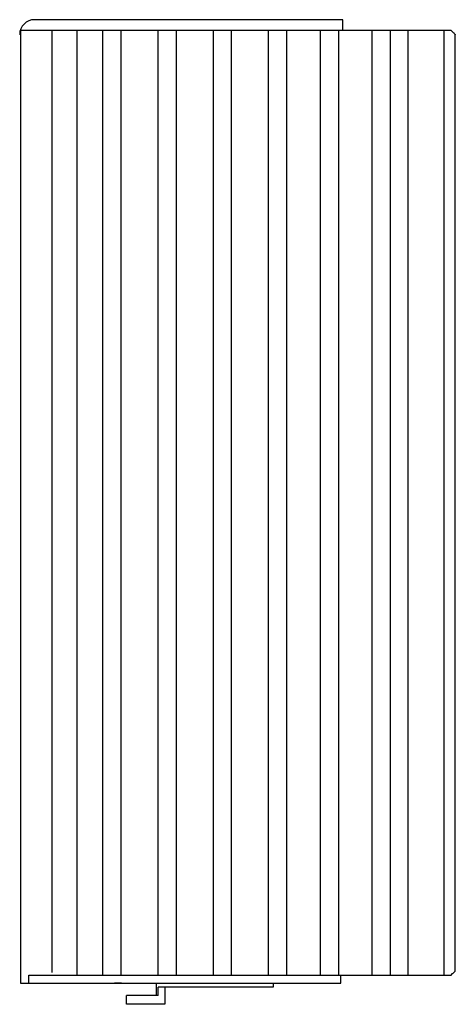
# Model space of a CAD drawing. Extents: x 0.2 to 39.6, y 0.7 to 28.1.
# Drawn here: x 26.4 to 29.6, y 11.1 to 18.5 of the extents above; entities that cross this region are included whole.
import ezdxf

# ---------------------------------------------------------------- set-up
doc = ezdxf.new("R2010")
doc.units = 0
doc.header["$MEASUREMENT"] = 0
doc.layers.add('OBJECT', color=7, linetype='CONTINUOUS')

msp = doc.modelspace()

# ---------------------------------------------------------------- linework, layer by layer
at = {"layer": 'OBJECT'}
for p, q in [((28.7579, 18.4528), (26.4691, 18.4528)), ((28.7579, 18.3728), (28.7579, 18.4528)), ((26.3629, 18.3728), (26.3629, 11.2978)), ((29.5629, 18.3728), (26.3629, 18.3728)), ((26.5954, 18.3728), (26.5954, 11.3772)), ((26.7838, 11.3578), (26.7838, 18.3728)), ((26.9738, 18.3728), (26.9738, 11.3578)), ((27.1119, 11.3578), (27.1119, 18.3728)), ((27.3838, 18.3728), (27.3838, 11.3578)), ((27.5219, 11.3578), (27.5219, 18.3728)), ((27.7938, 18.3728), (27.7938, 11.3578)), ((27.9319, 11.3578), (27.9319, 18.3728)), ((28.2038, 18.3728), (28.2038, 11.3578)), ((28.3419, 11.3578), (28.3419, 18.3728)), ((28.5888, 18.3728), (28.5888, 11.3578)), ((28.7269, 11.3578), (28.7269, 18.3728)), ((28.9738, 18.3728), (28.9738, 11.3578)), ((29.1119, 11.3578), (29.1119, 18.3728)), ((29.243, 11.3578), (29.243, 18.3728)), ((29.508, 18.3728), (29.508, 11.3578)), ((29.5629, 18.3728), (29.5732, 18.3625)), ((29.5929, 11.3878), (29.5929, 18.3428)), ((26.4254, 11.2978), (26.4254, 11.3578)), ((26.4254, 11.3578), (29.5629, 11.3578)), ((28.7429, 11.2978), (28.7429, 11.3578)), ((29.5629, 11.3578), (29.5732, 11.3682)), ((26.3629, 11.2978), (28.7429, 11.2978)), ((27.0613, 11.2977), (27.0613, 11.2978)), ((27.115, 11.2977), (27.0613, 11.2977)), ((27.3739, 11.206), (27.3739, 11.2978)), ((28.2401, 11.2665), (27.3853, 11.2665)), ((27.3853, 11.206), (27.3853, 11.2665)), ((27.436, 11.2665), (27.436, 11.1402)), ((28.2401, 11.2978), (28.2401, 11.2665)), ((27.1515, 11.1402), (27.1515, 11.206)), ((27.3853, 11.206), (27.1515, 11.206)), ((27.436, 11.1402), (27.1515, 11.1402))]:
    msp.add_line(p, q, dxfattribs=at)
at = {"layer": 'OBJECT', "flags": 128}
for points in [[(29.5732, 18.3625), (29.5771, 18.3586), (29.5808, 18.3549), (29.5842, 18.3515), (29.5871, 18.3486), (29.5896, 18.3461), (29.5914, 18.3443), (29.5925, 18.3432), (29.5929, 18.3428)], [(29.5732, 11.3682), (29.5771, 11.372), (29.5808, 11.3757), (29.5842, 11.3791), (29.5871, 11.3821), (29.5896, 11.3845), (29.5914, 11.3863), (29.5925, 11.3875), (29.5929, 11.3878)]]:
    msp.add_lwpolyline(points, dxfattribs=at)
at = {"layer": 'OBJECT'}
msp.add_arc((26.4691, 18.3416), 0.1113, 90, 180, dxfattribs=at)

doc.saveas('drawing.dxf')
